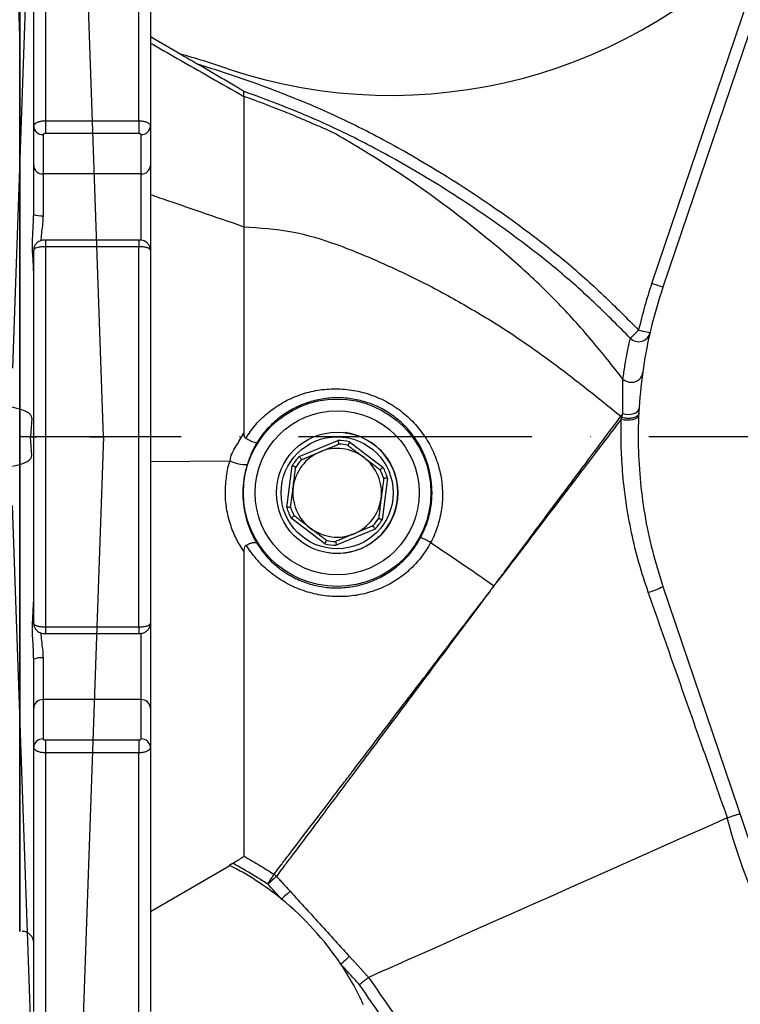
# Model space of a CAD drawing. Extents: x 0 to 10040, y 0 to 6534.
# Drawn here: x 3171 to 3326, y 1185 to 1396 of the extents above; entities that cross this region are included whole.
import ezdxf

# ---------------------------------------------------------------- set-up
doc = ezdxf.new("R2010")
doc.units = 0
doc.header["$LTSCALE"] = 5
doc.linetypes.add('GEN7', pattern=[15, 10, -2.5, 0, -2.5])
doc.layers.get('0').update_dxf_attribs({"linetype": 'CONTINUOUS'})
doc.layers.get('DEFPOINTS').update_dxf_attribs({"linetype": 'CONTINUOUS'})
for name, color, linetype in [('01', 7, 'CONTINUOUS'), ('4', 3, 'CONTINUOUS'), ('5', 3, 'CONTINUOUS'), ('7', 4, 'GEN7'), ('CONTORNI', 7, 'CONTINUOUS')]:
    doc.layers.add(name, color=color, linetype=linetype)
doc.styles.add('ISO', font='GENISO.SHX')
doc.styles.get("Standard").update_dxf_attribs({"font": 'GENISO'})
doc.dimstyles.new('CHANGE', dxfattribs={"dimtxt": 40, "dimasz": 40, "dimexe": 40, "dimexo": 1, "dimgap": 1.5, "dimtad": 0, "dimtih": 1, "dimtoh": 1, "dimdec": 1, "dimlfac": 0.0394, "dimtxsty": 'STANDARD', "dimcen": 2, "dimclrd": 256, "dimclre": 256, "dimclrt": 2, "dimazin": 3, "dimtp": 0.1, "dimtm": 0.1, "dimtfac": 0.71, "dimtdec": 3, "dimtix": 1, "dimtmove": 0, "dimatfit": 3, "dimtolj": 1})
doc.dimstyles.new('GEN-ISO', dxfattribs={"dimtxt": 50, "dimasz": 50, "dimexe": 40, "dimexo": 1, "dimgap": 30, "dimtad": 0, "dimtih": 1, "dimtoh": 1, "dimdec": 1, "dimtxsty": 'ISO', "dimcen": 2, "dimclrd": 256, "dimclre": 256, "dimclrt": 2, "dimazin": 3, "dimtp": 0.1, "dimtm": 0.1, "dimtfac": 0.05, "dimtdec": 1, "dimtix": 1, "dimtmove": 0, "dimatfit": 3, "dimtolj": 1})

# ---------------------------------------------------------------- blocks, each defined once
blk = doc.blocks.new('*D55')
at = {"layer": '5'}
for p, q in [((3024.41, 1251.27), (3024.41, 1009.94)), ((3129.41, 1201.27), (3129.41, 1009.94)), ((3024.41, 1029.94), (2944.41, 1029.94)), ((3024.41, 1029.94), (3129.41, 1029.94)), ((3129.41, 1029.94), (3209.41, 1029.94))]:
    blk.add_line(p, q, dxfattribs=at)
for points in [[(2984.41, 1023.27), (2984.41, 1036.61), (3024.41, 1029.94)], [(3169.41, 1036.61), (3169.41, 1023.27), (3129.41, 1029.94)]]:
    blk.add_solid(points, dxfattribs=at)
at = {"layer": 'DEFPOINTS', "color": 0}
for p in [(3024.41, 1256.27), (3129.41, 1206.27), (3129.41, 1029.94)]:
    blk.add_point(p, dxfattribs=at)
at = {"layer": '5', "color": 2, "insert": (3077.63, 1070.96), "char_height": 40, "attachment_point": 5}
blk.add_mtext('\\A1;105', dxfattribs=at)
blk = doc.blocks.new('A$C0D16547A')
at = {"color": 234, "linetype": 'CONTINUOUS'}
for p, q in [((572.97, 316.77), (568.01, 174.72)), ((587.5, 160), (582.18, 312.28)), ((572.14, 164), (571.86, 160)), ((572.14, 156), (571.86, 160)), ((571.86, 160), (573.21, 160)), ((584.5, 160), (573.21, 160)), ((587.5, 160), (582.18, 7.72)), ((584.5, 160), (587.5, 160)), ((572.97, 3.23), (568.01, 145.28))]:
    blk.add_line(p, q, dxfattribs=at)
for centre, major_axis, start_param, end_param in [((560.07, 164), (12.08, 0.11), 6.246218, 7.134606), ((560.07, 156), (12.08, -0.11), 5.431764, 6.320153)]:
    blk.add_ellipse(centre, major_axis=major_axis, ratio=0.248134, start_param=start_param, end_param=end_param, dxfattribs=at)
blk = doc.blocks.new('A$C68DC182E')
at = {"color": 6, "linetype": 'CONTINUOUS'}
for q in [(192.33, 250.15), (193, 178.56)]:
    blk.add_line((193, 230.91), q, dxfattribs=at)
blk = doc.blocks.new('*D61')
at = {"color": 3}
for p, q in [((3024.41, 1357.27), (3024.41, 1689.93)), ((3171.47, 1552.6), (3171.47, 1689.93)), ((3024.41, 1664.93), (2954.41, 1664.93)), ((3024.41, 1664.93), (3171.47, 1664.93)), ((3171.47, 1664.93), (3241.47, 1664.93))]:
    blk.add_line(p, q, dxfattribs=at)
for points in [[(2989.41, 1659.1), (2989.41, 1670.76), (3024.41, 1664.93)], [(3206.47, 1670.76), (3206.47, 1659.1), (3171.47, 1664.93)]]:
    blk.add_solid(points, dxfattribs=at)
at = {"layer": 'DEFPOINTS', "color": 0}
for p in [(3171.47, 1664.93), (3171.47, 1551.6), (3024.41, 1356.27)]:
    blk.add_point(p, dxfattribs=at)
at = {"color": 2, "insert": (3097.94, 1719.93), "char_height": 50, "attachment_point": 5, "style": 'ISO'}
blk.add_mtext('\\A1;147', dxfattribs=at)

msp = doc.modelspace()

# ---------------------------------------------------------------- linework, layer by layer
at = {"color": 7, "linetype": 'CONTINUOUS'}
for p, q in [((3176.973, 1431.635), (3176.973, 1374.008)), ((3196.973, 1374.008), (3196.973, 1431.635)), ((3174.473, 1372.845), (3174.473, 1429.422)), ((3199.473, 1429.422), (3199.473, 1372.845)), ((3337.125, 1420.694), (3309.25, 1338.32)), ((3306.882, 1339.121), (3332.899, 1416.005)), ((3171.473, 1200.266), (3171.473, 1412.266)), ((3171.473, 1412.266), (3171.473, 1200.266)), ((3199.473, 1392.036), (3205.996, 1388.27)), ((3171.473, 1306.266), (3171.473, 1386.972)), ((3171.473, 1306.266), (3171.473, 1386.972)), ((3176.973, 1374.008), (3176.973, 1371.245)), ((3176.973, 1374.008), (3196.973, 1374.008)), ((3196.973, 1374.008), (3196.973, 1371.245)), ((3174.473, 1364.415), (3174.473, 1372.845)), ((3199.473, 1372.845), (3199.473, 1364.415)), ((3176.473, 1371.033), (3176.473, 1362.604)), ((3196.973, 1371.245), (3176.973, 1371.245)), ((3197.473, 1362.604), (3197.473, 1371.033)), ((3174.473, 1353.916), (3174.473, 1364.415)), ((3199.473, 1364.415), (3199.473, 1346.272)), ((3176.473, 1362.604), (3176.473, 1353.66)), ((3197.473, 1362.604), (3176.473, 1362.604)), ((3197.473, 1348.331), (3197.473, 1362.604)), ((3176.973, 1348.443), (3176.973, 1347.015)), ((3196.973, 1347.015), (3176.973, 1347.015)), ((3176.973, 1347.015), (3176.973, 1265.517)), ((3196.973, 1348.443), (3196.973, 1347.015)), ((3196.973, 1265.517), (3196.973, 1347.015)), ((3174.473, 1266.26), (3174.473, 1346.272)), ((3199.473, 1346.272), (3199.473, 1266.26)), ((3231.351, 1302.036), (3239.655, 1305.505)), ((3242.141, 1305.185), (3249.297, 1299.728)), ((3199.473, 1301.002), (3216.567, 1301.095)), ((3228.684, 1291.117), (3229.832, 1300.043)), ((3250.263, 1297.415), (3249.115, 1288.489)), ((3236.806, 1283.347), (3229.65, 1288.804)), ((3247.595, 1286.496), (3239.291, 1283.028)), ((3309.25, 1274.212), (3337.125, 1191.838)), ((3176.973, 1265.517), (3176.973, 1264.089)), ((3176.973, 1265.517), (3196.973, 1265.517)), ((3196.973, 1265.517), (3196.973, 1264.089)), ((3197.473, 1249.928), (3197.473, 1264.2)), ((3199.473, 1266.26), (3199.473, 1248.117)), ((3174.473, 1248.117), (3174.473, 1258.616)), ((3176.473, 1258.872), (3176.473, 1249.928)), ((3197.473, 1249.928), (3176.473, 1249.928)), ((3176.473, 1249.928), (3176.473, 1241.499)), ((3197.473, 1241.499), (3197.473, 1249.928)), ((3174.473, 1239.688), (3174.473, 1248.117)), ((3199.473, 1248.117), (3199.473, 1239.688)), ((3176.973, 1241.287), (3176.973, 1238.525)), ((3176.973, 1241.287), (3196.973, 1241.287)), ((3196.973, 1241.287), (3196.973, 1238.525)), ((3174.473, 1183.11), (3174.473, 1239.688)), ((3199.473, 1239.688), (3199.473, 1183.11)), ((3176.973, 1238.525), (3176.973, 1180.897)), ((3196.973, 1238.525), (3176.973, 1238.525)), ((3196.973, 1180.897), (3196.973, 1238.525)), ((3199.473, 1204.531), (3216.514, 1214.37))]:
    msp.add_line(p, q, dxfattribs=at)
for p, q in [((3171.473, 1306.266), (3171.473, 1412.266)), ((3171.473, 1200.266), (3171.473, 1412.266)), ((3171.473, 1412.266), (3171.473, 1200.266)), ((3171.473, 1200.266), (3171.473, 1412.266)), ((3171.473, 1200.266), (3171.473, 1412.266)), ((3171.473, 1306.266), (3171.473, 1412.266)), ((3171.473, 1200.266), (3171.473, 1412.266)), ((3171.473, 1412.266), (3171.473, 1200.266)), ((3171.473, 1200.266), (3171.473, 1412.266)), ((3171.473, 1200.266), (3171.473, 1412.266)), ((3171.473, 1200.266), (3171.473, 1412.266)), ((3171.473, 1306.266), (3171.473, 1406.266)), ((3171.473, 1306.266), (3171.473, 1406.266)), ((3171.473, 1306.266), (3171.473, 1200.266)), ((3171.473, 1306.266), (3171.473, 1206.266)), ((3171.473, 1306.266), (3171.473, 1200.266)), ((3171.473, 1306.266), (3171.473, 1206.266))]:
    msp.add_line(p, q)
for points in [[(3309.25, 1338.32), (3309.204, 1338.335), (3309.07, 1338.381), (3308.851, 1338.455), (3308.556, 1338.555), (3308.197, 1338.676), (3307.788, 1338.815), (3307.344, 1338.965), (3306.882, 1339.121)], [(3302.264, 1327.406), (3302.308, 1327.449), (3302.418, 1327.555), (3302.587, 1327.719), (3302.811, 1327.935), (3303.08, 1328.196), (3303.386, 1328.492), (3303.716, 1328.812), (3304.059, 1329.143)], [(3304.059, 1329.143), (3304.534, 1329.035), (3304.992, 1328.93), (3305.413, 1328.833), (3305.782, 1328.749), (3306.085, 1328.68), (3306.31, 1328.628), (3306.449, 1328.596), (3306.496, 1328.585)], [(3300.346, 1310.057), (3300.942, 1309.935), (3301.581, 1309.877), (3302.22, 1309.887), (3302.815, 1309.965), (3303.329, 1310.105), (3303.726, 1310.298), (3303.981, 1310.531), (3304.076, 1310.788)], [(3300.671, 1311.233), (3301.252, 1311.114), (3301.857, 1311.074), (3302.45, 1311.116), (3302.997, 1311.237), (3303.466, 1311.43), (3303.828, 1311.685), (3304.063, 1311.985), (3304.156, 1312.313)], [(3237.815, 1281.372), (3239.104, 1281.271), (3241.248, 1281.388)], [(3323.058, 1224.604), (3318.294, 1222.483), (3313.511, 1220.354), (3308.733, 1218.226), (3303.983, 1216.111), (3299.283, 1214.019), (3294.658, 1211.96), (3290.129, 1209.943), (3285.718, 1207.98), (3281.448, 1206.078), (3277.338, 1204.249), (3273.41, 1202.499), (3269.681, 1200.839), (3266.171, 1199.276), (3262.896, 1197.818), (3259.872, 1196.472), (3257.114, 1195.244), (3254.636, 1194.141), (3252.45, 1193.167), (3250.565, 1192.329), (3248.992, 1191.628), (3247.739, 1191.07), (3246.81, 1190.657), (3246.211, 1190.39)], [(3224.638, 1210.385), (3224.882, 1210.776), (3225.118, 1211.154), (3225.338, 1211.505), (3225.533, 1211.818), (3225.698, 1212.081), (3225.827, 1212.287), (3225.914, 1212.427), (3225.958, 1212.497)], [(3226.479, 1212.062), (3226.419, 1212.007), (3226.297, 1211.896), (3226.118, 1211.733), (3225.888, 1211.524), (3225.615, 1211.275), (3225.309, 1210.996), (3224.979, 1210.696), (3224.638, 1210.385)], [(3229.397, 1208.859), (3229.336, 1208.803), (3229.214, 1208.692), (3229.035, 1208.529), (3228.805, 1208.32), (3228.533, 1208.071), (3228.226, 1207.792), (3227.897, 1207.492), (3227.556, 1207.182)], [(3242.109, 1194.897), (3242.048, 1194.842), (3241.926, 1194.73), (3241.747, 1194.567), (3241.517, 1194.358), (3241.244, 1194.11), (3240.938, 1193.831), (3240.608, 1193.531), (3240.267, 1193.22)]]:
    msp.add_lwpolyline(points, dxfattribs=at)
for radius in [20.084, 17.586, 13, 12]:
    msp.add_circle((3239.473, 1294.266), radius, dxfattribs=at)
for centre, radius, start, end in [((3251.013, 1489.454), 110, 251.45363, 318.1086), ((3145.413, 1174.696), 222, 71.45363, 74.23219), ((3176.384, 1372.944), 1.913, 182.97141, 272.69147), ((3197.563, 1372.944), 1.913, 267.30853, 357.02859), ((3176.384, 1364.515), 1.913, 182.9712, 272.69192), ((3197.563, 1364.515), 1.913, 267.30808, 357.0288), ((3175.982, 1357.758), 4.127, 248.56433, 276.84446), ((3403.973, 1306.266), 102.5, 161.30454, 167.10332), ((3304.059, 1329.145), 2.5, 224.08762, 347.06237), ((3239.473, 1294.266), 13, 277.84399, 82.67097), ((3239.473, 1294.266), 11.24, 76.26991, 89.07202), ((3239.473, 1294.266), 10.44, 77.17091, 88.17103), ((3239.473, 1294.266), 9.5, 112.67097, 172.67097), ((3239.473, 1294.266), 9.5, 52.67097, 112.67097), ((3219.797, 1307.382), 7.068, 242.8063, 273.27137), ((3239.473, 1294.266), 11.24, 136.26991, 149.07202), ((3239.473, 1294.266), 10.44, 137.17091, 148.17103), ((3239.473, 1294.266), 9.5, 352.67097, 52.67097), ((3239.473, 1294.266), 10.44, 17.17091, 28.17103), ((3239.473, 1294.266), 11.24, 16.26991, 29.07202), ((3239.473, 1294.266), 9.5, 172.67097, 232.67097), ((3239.473, 1294.266), 9.5, 292.67097, 352.67097), ((3239.473, 1294.266), 11.24, 196.26991, 209.07202), ((3239.473, 1294.266), 10.44, 197.17091, 208.17103), ((3239.473, 1294.266), 10.44, 317.17091, 328.17103), ((3239.473, 1294.266), 11.24, 316.26991, 329.07202), ((3239.473, 1294.266), 9.5, 232.67097, 292.67097), ((3239.473, 1294.266), 11.24, 256.26991, 269.07202), ((3239.473, 1294.266), 10.44, 257.17091, 268.17103), ((3178.988, 1133.765), 170.09, 61.74489, 62.55059), ((3303.634, 1283.566), 10.91, 283.2011, 300.98232), ((3175.982, 1254.774), 4.127, 83.15554, 111.43567), ((3176.384, 1248.018), 1.913, 87.30808, 177.0288), ((3197.563, 1248.018), 1.913, 2.9712, 92.69192), ((3176.384, 1239.589), 1.913, 87.30853, 177.02859), ((3197.563, 1239.589), 1.913, 2.97141, 92.69147), ((3187.853, 1158.266), 63, 50.93561, 63.07599), ((3224.627, 1210.371), 2.508, 42.40257, 57.95504), ((3187.853, 1158.266), 63, 33.69897, 50.93561), ((3171.973, 1197.766), 2.5, 0, 90), ((3187.853, 1158.266), 63, 24.60192, 33.69897)]:
    msp.add_arc(centre, radius, start, end, dxfattribs=at)
for points, knots in [([(3199.473, 1390.658), (3201.385, 1389.566), (3205.674, 1387.116), (3212.34, 1383.308), (3217.096, 1380.592), (3219.473, 1379.234)], [0, 0, 0, 0, 0.28671013, 0.6433556, 1, 1, 1, 1]), ([(3209.389, 1386.234), (3212.771, 1385.169), (3219.541, 1383.035), (3228.285, 1379.708), (3235.748, 1376.659), (3243.95, 1372.858), (3254.577, 1367.256), (3267.361, 1359.444), (3278.869, 1351.456), (3288.575, 1343.832), (3296.541, 1336.72), (3301.553, 1331.669), (3304.059, 1329.143)], [0, 0, 0, 0, 0.0951771, 0.190528, 0.2510571, 0.3115655, 0.4331584, 0.5733322, 0.7135458, 0.8089771, 0.9045122, 1, 1, 1, 1]), ([(3219.472, 1380.303), (3219.466, 1380.309), (3219.453, 1380.324), (3219.323, 1380.411), (3218.867, 1380.696), (3217.451, 1381.542), (3215.164, 1382.886), (3212.274, 1384.565), (3210.346, 1385.681), (3209.389, 1386.234)], [0, 0, 0, 0, 0.01372519, 0.03188418, 0.06562084, 0.18086721, 0.45459997, 0.72936934, 1, 1, 1, 1]), ([(3219.473, 1379.234), (3219.473, 1379.338), (3219.473, 1379.547), (3219.473, 1379.808), (3219.472, 1380.022), (3219.471, 1380.188), (3219.471, 1380.266), (3219.472, 1380.303)], [0, 0, 0, 0, 0.2119744, 0.4239417, 0.6359059, 0.8279271, 1, 1, 1, 1]), ([(3302.264, 1327.406), (3299.841, 1329.85), (3294.994, 1334.739), (3287.301, 1341.634), (3277.759, 1349.178), (3266.275, 1357.183), (3253.465, 1365.013), (3242.875, 1370.601), (3234.771, 1374.355), (3227.64, 1377.29), (3222.507, 1379.183), (3219.473, 1380.302)], [0, 0, 0, 0, 0.1041655, 0.2083793, 0.3124832, 0.4721787, 0.6318327, 0.7666624, 0.8343842, 0.9021288, 1, 1, 1, 1]), ([(3219.473, 1379.234), (3219.473, 1378.814), (3219.473, 1377.977), (3219.473, 1375.877), (3219.473, 1373.202), (3219.473, 1369.907), (3219.473, 1366.044), (3219.473, 1361.633), (3219.473, 1356.759), (3219.473, 1353.127), (3219.473, 1351.304)], [0, 0, 0, 0, 0.1258427, 0.251279, 0.3757118, 0.5002676, 0.6257902, 0.7504817, 0.8748173, 1, 1, 1, 1]), ([(3300.686, 1318.654), (3298.486, 1321.444), (3293.991, 1327.143), (3286.418, 1335.511), (3277.865, 1343.69), (3268.568, 1351.277), (3258.819, 1358.771), (3250.937, 1364.029), (3245.417, 1367.452), (3243.074, 1368.869), (3240.74, 1370.246), (3238.174, 1371.755), (3234.815, 1373.114), (3231.376, 1374.637), (3226.254, 1376.723), (3222.27, 1378.198), (3219.473, 1379.234)], [0, 0, 0, 0, 0.10462377, 0.21374682, 0.32736861, 0.44391554, 0.5595036, 0.70081149, 0.72842935, 0.75600333, 0.78356777, 0.81077862, 0.84610098, 0.88141758, 0.91673951, 1, 1, 1, 1]), ([(3174.473, 1372.845), (3174.501, 1372.976), (3174.557, 1373.237), (3174.989, 1373.586), (3175.625, 1373.849), (3176.327, 1373.988), (3176.79, 1374.002), (3176.973, 1374.008)], [0, 0, 0, 0, 0.2149786, 0.4300346, 0.6450426, 0.8598077, 1, 1, 1, 1]), ([(3196.973, 1374.008), (3197.254, 1373.995), (3197.815, 1373.969), (3198.564, 1373.769), (3199.129, 1373.475), (3199.43, 1373.148), (3199.461, 1372.931), (3199.473, 1372.845)], [0, 0, 0, 0, 0.2144086, 0.428745, 0.6431253, 0.8577441, 1, 1, 1, 1]), ([(3176.973, 1371.245), (3176.937, 1371.244), (3176.844, 1371.242), (3176.704, 1371.216), (3176.576, 1371.168), (3176.49, 1371.105), (3176.479, 1371.057), (3176.473, 1371.033)], [0, 0, 0, 0, 0.1401011, 0.354724, 0.5697262, 0.7848587, 1, 1, 1, 1]), ([(3197.473, 1371.033), (3197.471, 1371.049), (3197.465, 1371.088), (3197.405, 1371.148), (3197.292, 1371.202), (3197.142, 1371.238), (3197.03, 1371.243), (3196.973, 1371.245)], [0, 0, 0, 0, 0.1423771, 0.3571036, 0.5715021, 0.7857365, 1, 1, 1, 1]), ([(3199.473, 1358.192), (3200.775, 1357.744), (3204.379, 1356.503), (3211.046, 1354.207), (3216.41, 1352.359), (3219.473, 1351.304)], [0, 0, 0, 0, 0.1952824, 0.5405646, 1, 1, 1, 1]), ([(3174.462, 1341.825), (3174.453, 1342.132), (3174.413, 1343.507), (3174.14, 1346.298), (3174.291, 1349.917), (3174.405, 1352.409), (3174.454, 1353.491)], [0, 0, 0, 0, 0.09057932, 0.40673823, 0.74256347, 1, 1, 1, 1]), ([(3176.473, 1353.66), (3176.448, 1353.099), (3176.398, 1351.974), (3176.165, 1350.262), (3176.023, 1349.015), (3176.029, 1348.374), (3176.029, 1348.291)], [0, 0, 0, 0, 0.308169, 0.6168942, 0.9502069, 1, 1, 1, 1]), ([(3219.473, 1351.304), (3219.473, 1348.861), (3219.473, 1343.988), (3219.473, 1336.012), (3219.473, 1327.195), (3219.473, 1317.503), (3219.473, 1310.532), (3219.473, 1307.046)], [0, 0, 0, 0, 0.1871317, 0.3732457, 0.5605604, 0.7802349, 1, 1, 1, 1]), ([(3219.473, 1351.304), (3222.922, 1351.07), (3229.699, 1350.608), (3239.517, 1347.609), (3248.832, 1343.697), (3258.127, 1339.342), (3267.304, 1334.286), (3276.311, 1328.818), (3284.799, 1322.847), (3292.724, 1316.772), (3297.788, 1312.666), (3300.261, 1310.66)], [0, 0, 0, 0, 0.1133536, 0.2227662, 0.3322708, 0.4435122, 0.5575597, 0.6741631, 0.7872121, 0.8960731, 1, 1, 1, 1]), ([(3176.973, 1347.015), (3176.693, 1347.007), (3176.131, 1346.99), (3175.383, 1346.862), (3174.818, 1346.674), (3174.517, 1346.466), (3174.486, 1346.327), (3174.473, 1346.272)], [0, 0, 0, 0, 0.2144085, 0.428746, 0.6431261, 0.8577447, 1, 1, 1, 1]), ([(3176.973, 1348.435), (3176.898, 1348.437), (3176.541, 1348.442), (3175.956, 1348.317), (3175.283, 1347.968), (3174.788, 1347.435), (3174.5, 1346.838), (3174.503, 1346.433), (3174.505, 1346.272)], [0, 0, 0, 0, 0.0608995, 0.2877904, 0.4827033, 0.6749027, 0.8708488, 1, 1, 1, 1]), ([(3199.44, 1346.293), (3199.442, 1346.442), (3199.448, 1346.816), (3199.201, 1347.351), (3198.82, 1347.816), (3198.358, 1348.142), (3197.826, 1348.349), (3197.352, 1348.446), (3197.054, 1348.432), (3196.973, 1348.429)], [0, 0, 0, 0, 0.12019384, 0.3019643, 0.46266247, 0.60817688, 0.75893253, 0.93461968, 1, 1, 1, 1]), ([(3199.473, 1346.272), (3199.446, 1346.356), (3199.39, 1346.523), (3198.958, 1346.746), (3198.322, 1346.914), (3197.62, 1347.002), (3197.156, 1347.011), (3196.973, 1347.015)], [0, 0, 0, 0, 0.2149796, 0.430034, 0.6450438, 0.8598076, 1, 1, 1, 1]), ([(3309.25, 1338.32), (3308.425, 1335.674), (3306.775, 1330.381), (3305.129, 1322.138), (3304.128, 1313.717), (3303.866, 1305.415), (3304.267, 1297.379), (3305.275, 1289.592), (3306.867, 1281.83), (3308.456, 1276.751), (3309.25, 1274.212)], [0, 0, 0, 0, 0.1273886, 0.2547772, 0.3858667, 0.5169562, 0.6362088, 0.7554614, 0.8777307, 1, 1, 1, 1]), ([(3300.705, 1318.633), (3300.847, 1319.636), (3301.132, 1321.646), (3301.605, 1324.279), (3302.057, 1326.487), (3302.195, 1327.099), (3302.264, 1327.406)], [0, 0, 0, 0, 0.2004269, 0.401649, 0.6997039, 1, 1, 1, 1]), ([(3300.705, 1318.633), (3300.926, 1318.464), (3301.368, 1318.125), (3302.205, 1317.914), (3303.054, 1317.96), (3303.838, 1318.275), (3304.463, 1318.818), (3304.789, 1319.403), (3304.892, 1319.802), (3304.913, 1319.946), (3304.917, 1319.969)], [0, 0, 0, 0, 0.1526838, 0.3053677, 0.4580458, 0.6107259, 0.7634111, 0.9161034, 0.9864893, 1, 1, 1, 1]), ([(3300.671, 1311.233), (3300.661, 1312.049), (3300.64, 1313.703), (3300.662, 1315.759), (3300.69, 1317.452), (3300.686, 1318.322), (3300.686, 1318.654), (3300.686, 1318.654)], [0, 0, 0, 0, 0.2511355, 0.5091323, 0.7514108, 0.9999947, 1, 1, 1, 1]), ([(3300.686, 1318.654), (3300.689, 1318.65), (3300.695, 1318.643), (3300.702, 1318.636), (3300.705, 1318.633)], [0, 0, 0, 0, 0.5664308, 1, 1, 1, 1]), ([(3219.901, 1305.949), (3220.517, 1306.856), (3221.748, 1308.67), (3224.164, 1311.098), (3227.009, 1313.213), (3230.32, 1314.919), (3233.913, 1316.065), (3237.722, 1316.621), (3241.605, 1316.52), (3245.433, 1315.777), (3249.065, 1314.395), (3252.391, 1312.461), (3255.324, 1310.007), (3257.81, 1307.126), (3259.777, 1303.871), (3261.194, 1300.323), (3261.983, 1296.572), (3262.134, 1292.741), (3261.604, 1288.961), (3260.655, 1285.901), (3259.801, 1284.179), (3259.508, 1283.589)], [0, 0, 0, 0, 0.0472606, 0.0945283, 0.147722, 0.2009251, 0.2561385, 0.3113511, 0.3675586, 0.4237601, 0.4790098, 0.5342589, 0.58864, 0.6430277, 0.6976819, 0.7523359, 0.8076057, 0.8628663, 0.9172664, 0.9716552, 1, 1, 1, 1]), ([(3257.393, 1284.706), (3257.876, 1285.729), (3258.841, 1287.774), (3259.631, 1291.082), (3259.893, 1294.452), (3259.598, 1297.837), (3258.733, 1301.141), (3257.322, 1304.287), (3255.382, 1307.156), (3253, 1309.654), (3250.24, 1311.69), (3247.234, 1313.223), (3244.049, 1314.216), (3240.779, 1314.685), (3237.482, 1314.609), (3234.204, 1314.003), (3231.04, 1312.847), (3228.045, 1311.157), (3225.362, 1308.952), (3223.489, 1306.825), (3222.582, 1305.439), (3222.317, 1305.033)], [0, 0, 0, 0, 0.0539001, 0.1078056, 0.1616561, 0.2155119, 0.2703948, 0.3252744, 0.380519, 0.4357574, 0.4897071, 0.5436522, 0.5961859, 0.6487265, 0.7016514, 0.7545849, 0.8094955, 0.864406, 0.920596, 0.9767735, 1, 1, 1, 1]), ([(3273.078, 1274.323), (3273.078, 1274.323), (3273.151, 1274.403), (3273.32, 1274.663), (3274.006, 1275.54), (3275.495, 1277.572), (3277.758, 1280.573), (3280.701, 1284.515), (3283.904, 1288.793), (3287.468, 1293.559), (3291.044, 1298.339), (3294.422, 1302.848), (3297.497, 1306.981), (3299.34, 1309.433), (3300.262, 1310.659)], [0, 0, 0, 0, 0.0000014, 0.0066888, 0.0191151, 0.0690591, 0.1627445, 0.2524673, 0.376208, 0.4999484, 0.6348577, 0.7697667, 0.8848838, 1, 1, 1, 1]), ([(3300.261, 1310.66), (3300.261, 1310.66), (3300.334, 1310.757), (3300.463, 1310.947), (3300.6, 1311.135), (3300.671, 1311.233)], [0, 0, 0, 0, 0.0000653, 0.4795908, 1, 1, 1, 1]), ([(3300.262, 1310.659), (3300.262, 1310.657), (3300.264, 1310.649), (3300.301, 1310.592), (3300.378, 1310.53), (3300.441, 1310.465), (3300.463, 1310.443)], [0, 0, 0, 0, 0.0264758, 0.0830959, 0.684124, 1, 1, 1, 1]), ([(3300.463, 1310.443), (3300.525, 1310.681), (3300.595, 1310.95), (3300.663, 1311.204), (3300.671, 1311.233)], [0, 0, 0, 0, 0.8853868, 1, 1, 1, 1]), ([(3300.464, 1310.443), (3300.727, 1310.386), (3301.252, 1310.273), (3302.114, 1310.257), (3302.908, 1310.362), (3303.559, 1310.585), (3303.934, 1310.861), (3304.077, 1311.098), (3304.093, 1311.221), (3304.098, 1311.265)], [0, 0, 0, 0, 0.1668168, 0.3336364, 0.5004535, 0.6672719, 0.8340912, 0.9412594, 1, 1, 1, 1]), ([(3300.346, 1310.057), (3299.455, 1308.888), (3297.674, 1306.552), (3294.64, 1302.573), (3291.272, 1298.155), (3287.655, 1293.411), (3284.048, 1288.681), (3280.808, 1284.433), (3277.825, 1280.522), (3275.546, 1277.534), (3274.019, 1275.531), (3273.343, 1274.645), (3273.156, 1274.4), (3273.09, 1274.314)], [0, 0, 0, 0, 0.1111026, 0.22220507, 0.35850167, 0.49479815, 0.61983172, 0.74486511, 0.83553305, 0.93020896, 0.98068227, 0.99324029, 1, 1, 1, 1]), ([(3306.125, 1272.944), (3305.431, 1275.053), (3304.042, 1279.27), (3302.469, 1285.766), (3301.29, 1292.347), (3300.59, 1298.649), (3300.268, 1304.585), (3300.32, 1308.229), (3300.346, 1310.057)], [0, 0, 0, 0, 0.1718145, 0.3436132, 0.5198468, 0.6960537, 0.8475055, 1, 1, 1, 1]), ([(3300.346, 1310.057), (3300.384, 1310.187), (3300.422, 1310.317), (3300.464, 1310.443), (3300.464, 1310.443)], [0, 0, 0, 0, 0.9992935, 1, 1, 1, 1]), ([(3300.464, 1310.443), (3300.464, 1310.443), (3300.464, 1310.443), (3300.464, 1310.443), (3300.463, 1310.443)], [0, 0, 0, 0, 0.5472695, 1, 1, 1, 1]), ([(3216.567, 1301.095), (3216.567, 1301.095), (3216.567, 1302.227), (3217.878, 1304.242), (3218.936, 1306.102), (3219.473, 1307.046)], [0, 0, 0, 0, 0.00000817, 0.49215234, 1, 1, 1, 1]), ([(3219.474, 1307.046), (3219.48, 1306.903), (3219.491, 1306.617), (3219.606, 1306.256), (3219.77, 1306.04), (3219.87, 1305.971), (3219.901, 1305.949)], [0, 0, 0, 0, 0.3499937, 0.7028162, 0.9074591, 1, 1, 1, 1]), ([(3222.317, 1305.033), (3222.316, 1305.033), (3222.292, 1305.006), (3222.187, 1304.963), (3221.862, 1305.002), (3221.304, 1305.199), (3220.622, 1305.521), (3220.141, 1305.807), (3219.901, 1305.949)], [0, 0, 0, 0, 0.0048604, 0.1371538, 0.3548168, 0.5704076, 0.785191, 1, 1, 1, 1]), ([(3222.317, 1305.033), (3221.903, 1304.307), (3221.065, 1302.836), (3220.491, 1301.169), (3220.2, 1300.326)], [0, 0, 0, 0, 0.49432448, 1, 1, 1, 1]), ([(3239.655, 1305.505), (3239.656, 1305.502), (3239.668, 1305.437), (3239.698, 1305.283), (3239.74, 1305.059), (3239.777, 1304.861), (3239.802, 1304.727), (3239.805, 1304.709), (3239.807, 1304.701)], [0, 0, 0, 0, 0.0070634, 0.1564202, 0.371769, 0.5825886, 0.7912586, 1, 1, 1, 1]), ([(3242.141, 1305.185), (3242.14, 1305.182), (3242.112, 1305.123), (3242.044, 1304.981), (3241.946, 1304.775), (3241.861, 1304.593), (3241.803, 1304.469), (3241.795, 1304.453), (3241.792, 1304.445)], [0, 0, 0, 0, 0.00706311, 0.15642414, 0.37176674, 0.58258565, 0.79125934, 1, 1, 1, 1]), ([(3219.473, 1281.722), (3218.909, 1282.619), (3217.782, 1284.411), (3216.527, 1287.517), (3215.725, 1290.885), (3215.414, 1294.396), (3215.802, 1297.8), (3216.057, 1300.125), (3216.567, 1301.095), (3216.567, 1301.095)], [0, 0, 0, 0, 0.1692269, 0.3382852, 0.5090012, 0.6795411, 0.8397416, 0.9999969, 1, 1, 1, 1]), ([(3220.2, 1300.326), (3219.976, 1299.486), (3219.526, 1297.807), (3219.249, 1295.172), (3219.293, 1292.55), (3219.653, 1289.992), (3220.312, 1287.571), (3221.176, 1285.383), (3221.896, 1284.097), (3222.236, 1283.491)], [0, 0, 0, 0, 0.1445412, 0.289038, 0.4335101, 0.5780571, 0.7238084, 0.8696652, 1, 1, 1, 1]), ([(3230.603, 1299.772), (3230.595, 1299.775), (3230.579, 1299.781), (3230.45, 1299.826), (3230.26, 1299.893), (3230.045, 1299.969), (3229.897, 1300.02), (3229.834, 1300.042), (3229.832, 1300.043)], [0, 0, 0, 0, 0.2087428, 0.4174133, 0.6282379, 0.8435868, 0.9929434, 1, 1, 1, 1]), ([(3231.351, 1302.036), (3231.353, 1302.033), (3231.39, 1301.979), (3231.479, 1301.85), (3231.609, 1301.662), (3231.724, 1301.497), (3231.802, 1301.385), (3231.812, 1301.371), (3231.817, 1301.363)], [0, 0, 0, 0, 0.0070685, 0.1564212, 0.3717734, 0.5825891, 0.7912584, 1, 1, 1, 1]), ([(3230.051, 1295.478), (3230.19, 1296.562), (3230.375, 1297.995), (3230.559, 1299.424), (3230.603, 1299.772)], [0, 0, 0, 0, 0.7566579, 1, 1, 1, 1]), ([(3249.297, 1299.728), (3249.295, 1299.726), (3249.245, 1299.683), (3249.126, 1299.58), (3248.953, 1299.431), (3248.8, 1299.3), (3248.697, 1299.212), (3248.683, 1299.201), (3248.677, 1299.195)], [0, 0, 0, 0, 0.0070684, 0.1564233, 0.3717666, 0.5825885, 0.7912598, 1, 1, 1, 1]), ([(3249.448, 1297.348), (3249.403, 1297), (3249.219, 1295.571), (3249.035, 1294.138), (3248.896, 1293.054)], [0, 0, 0, 0, 0.24334197, 1, 1, 1, 1]), ([(3250.263, 1297.415), (3250.26, 1297.415), (3250.195, 1297.41), (3250.038, 1297.397), (3249.811, 1297.379), (3249.61, 1297.362), (3249.474, 1297.351), (3249.457, 1297.349), (3249.448, 1297.348)], [0, 0, 0, 0, 0.0070874, 0.1564241, 0.3717669, 0.5825952, 0.7912596, 1, 1, 1, 1]), ([(3229.499, 1291.184), (3229.49, 1291.183), (3229.473, 1291.182), (3229.337, 1291.17), (3229.136, 1291.153), (3228.909, 1291.135), (3228.752, 1291.122), (3228.687, 1291.117), (3228.684, 1291.117)], [0, 0, 0, 0, 0.2087386, 0.4174165, 0.6282295, 0.8435745, 0.992936, 1, 1, 1, 1]), ([(3230.27, 1289.337), (3230.263, 1289.332), (3230.25, 1289.32), (3230.146, 1289.232), (3229.993, 1289.101), (3229.82, 1288.952), (3229.702, 1288.85), (3229.652, 1288.806), (3229.65, 1288.804)], [0, 0, 0, 0, 0.2087402, 0.4174114, 0.6282337, 0.8435769, 0.9929323, 1, 1, 1, 1]), ([(3249.115, 1288.489), (3249.112, 1288.49), (3249.05, 1288.512), (3248.902, 1288.563), (3248.687, 1288.639), (3248.497, 1288.706), (3248.368, 1288.751), (3248.352, 1288.757), (3248.343, 1288.76)], [0, 0, 0, 0, 0.0070786, 0.1564346, 0.3717823, 0.5825889, 0.7912585, 1, 1, 1, 1]), ([(3247.13, 1287.169), (3247.135, 1287.162), (3247.145, 1287.147), (3247.223, 1287.036), (3247.338, 1286.87), (3247.467, 1286.683), (3247.556, 1286.553), (3247.594, 1286.499), (3247.595, 1286.496)], [0, 0, 0, 0, 0.20874165, 0.41741089, 0.62822681, 0.84357908, 0.99293147, 1, 1, 1, 1]), ([(3219.985, 1283.02), (3220.229, 1283.144), (3220.717, 1283.393), (3221.386, 1283.603), (3221.914, 1283.662), (3222.15, 1283.583), (3222.225, 1283.505), (3222.235, 1283.492), (3222.236, 1283.491)], [0, 0, 0, 0, 0.2377834, 0.4755082, 0.7147322, 0.956787, 0.9948051, 1, 1, 1, 1]), ([(3259.508, 1283.589), (3259.508, 1283.589), (3259.319, 1283.223), (3258.285, 1281.43), (3256.262, 1278.805), (3253.16, 1276.145), (3250.048, 1274.254), (3246.662, 1272.909), (3243.048, 1272.107), (3239.287, 1271.906), (3235.468, 1272.312), (3231.748, 1273.358), (3228.259, 1274.969), (3225.129, 1277.101), (3222.265, 1279.734), (3220.772, 1281.886), (3219.985, 1283.02)], [0, 0, 0, 0, 0.00000136, 0.02579451, 0.12964767, 0.20564185, 0.28165201, 0.35811409, 0.4345834, 0.51421379, 0.5938422, 0.67446784, 0.75510935, 0.83375192, 0.91240581, 1, 1, 1, 1]), ([(3222.236, 1283.491), (3222.867, 1282.568), (3224.13, 1280.723), (3226.579, 1278.378), (3229.385, 1276.443), (3232.442, 1275.023), (3235.631, 1274.154), (3238.842, 1273.801), (3242.056, 1273.972), (3245.248, 1274.646), (3248.338, 1275.854), (3251.275, 1277.59), (3253.901, 1279.832), (3255.967, 1282.249), (3256.972, 1283.981), (3257.393, 1284.706)], [0, 0, 0, 0, 0.0797305, 0.1594381, 0.2394071, 0.3193474, 0.3945607, 0.4697933, 0.5449408, 0.6201082, 0.6992928, 0.7784738, 0.8599013, 0.9413156, 1, 1, 1, 1]), ([(3237.155, 1284.087), (3237.152, 1284.079), (3237.144, 1284.063), (3237.086, 1283.94), (3237, 1283.757), (3236.903, 1283.551), (3236.835, 1283.409), (3236.807, 1283.35), (3236.806, 1283.347)], [0, 0, 0, 0, 0.2087397, 0.4174072, 0.6282251, 0.843576, 0.9929273, 1, 1, 1, 1]), ([(3239.14, 1283.831), (3239.142, 1283.823), (3239.145, 1283.806), (3239.17, 1283.672), (3239.207, 1283.474), (3239.249, 1283.249), (3239.278, 1283.095), (3239.291, 1283.031), (3239.291, 1283.028)], [0, 0, 0, 0, 0.2087414, 0.4174109, 0.6282305, 0.8435786, 0.9929363, 1, 1, 1, 1]), ([(3259.508, 1283.589), (3262.016, 1281.925), (3266.58, 1278.896), (3271.06, 1275.743), (3273.078, 1274.323)], [0, 0, 0, 0, 0.5494512, 1, 1, 1, 1]), ([(3219.985, 1283.02), (3219.915, 1282.97), (3219.753, 1282.856), (3219.564, 1282.51), (3219.483, 1282.115), (3219.476, 1281.824), (3219.473, 1281.722)], [0, 0, 0, 0, 0.1738963, 0.3985028, 0.7882567, 1, 1, 1, 1]), ([(3219.473, 1281.722), (3219.473, 1279.674), (3219.473, 1275.587), (3219.473, 1268.262), (3219.473, 1259.877), (3219.473, 1250.807), (3219.473, 1243.185), (3219.473, 1236.837), (3219.473, 1231.75), (3219.473, 1227.217), (3219.473, 1223.326), (3219.473, 1220.185), (3219.473, 1217.661), (3219.473, 1216.852), (3219.473, 1216.416)], [0, 0, 0, 0, 0.0618741, 0.123453, 0.2276114, 0.3323819, 0.4363723, 0.5146343, 0.5935068, 0.6718953, 0.7502295, 0.8292189, 0.9080115, 1, 1, 1, 1]), ([(3225.958, 1212.497), (3226.051, 1212.619), (3226.327, 1212.982), (3227.235, 1214.173), (3228.866, 1216.313), (3231.056, 1219.187), (3233.788, 1222.772), (3237.01, 1226.999), (3240.059, 1230.999), (3243.358, 1235.326), (3246.904, 1239.977), (3251.505, 1246.011), (3256.116, 1252.057), (3260.64, 1257.989), (3265.001, 1263.707), (3268.809, 1268.7), (3271.173, 1271.8), (3272.052, 1272.952), (3272.075, 1272.982)], [0, 0, 0, 0, 0.0387319, 0.1155379, 0.192589, 0.2693951, 0.3461996, 0.423249, 0.5000535, 0.5375696, 0.6143961, 0.6914677, 0.7682941, 0.8327652, 0.8973807, 0.9618518, 0.9990163, 1, 1, 1, 1]), ([(3272.075, 1272.982), (3272.053, 1272.953), (3270.283, 1270.587), (3266.761, 1265.879), (3261.593, 1258.972), (3256.567, 1252.254), (3251.754, 1245.822), (3247.207, 1239.745), (3243.701, 1235.06), (3240.439, 1230.702), (3237.422, 1226.673), (3234.234, 1222.415), (3231.529, 1218.803), (3229.36, 1215.907), (3227.744, 1213.751), (3226.845, 1212.551), (3226.571, 1212.185), (3226.479, 1212.062)], [0, 0, 0, 0, 0.0009368, 0.0777528, 0.1548127, 0.2316284, 0.3084502, 0.3855163, 0.4623376, 0.4998542, 0.576667, 0.6537248, 0.7305372, 0.807362, 0.8844322, 0.9612568, 1, 1, 1, 1]), ([(3272.075, 1272.982), (3272.096, 1273.01), (3272.263, 1273.233), (3272.588, 1273.687), (3272.932, 1274.085), (3273.078, 1274.323), (3273.078, 1274.323)], [0, 0, 0, 0, 0.0628887, 0.5000742, 0.9999661, 1, 1, 1, 1]), ([(3273.09, 1274.314), (3272.921, 1274.092), (3272.605, 1273.677), (3272.266, 1273.233), (3272.097, 1273.011), (3272.075, 1272.982)], [0, 0, 0, 0, 0.4999286, 0.9340727, 1, 1, 1, 1]), ([(3323.064, 1224.607), (3323.064, 1224.607), (3321.165, 1230.145), (3317.312, 1240.949), (3311.685, 1257.077), (3307.979, 1267.654), (3306.125, 1272.944)], [0, 0, 0, 0, 0.0000054, 0.3425341, 0.6711529, 1, 1, 1, 1]), ([(3174.473, 1258.616), (3174.462, 1259.133), (3174.42, 1260.984), (3174.142, 1264.152), (3174.296, 1267.855), (3174.417, 1270.025), (3174.473, 1271.034)], [0, 0, 0, 0, 0.1149265, 0.4115154, 0.7265531, 1, 1, 1, 1]), ([(3174.473, 1266.26), (3174.501, 1266.176), (3174.557, 1266.009), (3174.989, 1265.787), (3175.625, 1265.619), (3176.327, 1265.53), (3176.79, 1265.521), (3176.973, 1265.517)], [0, 0, 0, 0, 0.2149796, 0.430034, 0.6450438, 0.8598076, 1, 1, 1, 1]), ([(3174.507, 1266.238), (3174.504, 1266.089), (3174.499, 1265.715), (3174.746, 1265.182), (3175.127, 1264.716), (3175.589, 1264.391), (3176.121, 1264.183), (3176.595, 1264.086), (3176.893, 1264.1), (3176.974, 1264.104)], [0, 0, 0, 0, 0.1197301, 0.301588, 0.4623635, 0.607948, 0.7587762, 0.9345479, 1, 1, 1, 1]), ([(3176.032, 1264.234), (3176.031, 1264.086), (3176.024, 1262.853), (3176.392, 1261.005), (3176.455, 1259.355), (3176.473, 1258.872)], [0, 0, 0, 0, 0.088526, 0.7330451, 1, 1, 1, 1]), ([(3196.973, 1264.097), (3197.049, 1264.096), (3197.406, 1264.09), (3197.991, 1264.216), (3198.664, 1264.564), (3199.159, 1265.098), (3199.447, 1265.694), (3199.443, 1266.099), (3199.442, 1266.26)], [0, 0, 0, 0, 0.0608995, 0.2877904, 0.4827033, 0.6749027, 0.8708488, 1, 1, 1, 1]), ([(3196.973, 1265.517), (3197.254, 1265.526), (3197.815, 1265.542), (3198.564, 1265.67), (3199.129, 1265.858), (3199.43, 1266.067), (3199.461, 1266.205), (3199.473, 1266.26)], [0, 0, 0, 0, 0.2144085, 0.428746, 0.6431261, 0.8577447, 1, 1, 1, 1]), ([(3176.473, 1241.499), (3176.476, 1241.483), (3176.482, 1241.444), (3176.542, 1241.384), (3176.655, 1241.33), (3176.805, 1241.294), (3176.917, 1241.289), (3176.973, 1241.287)], [0, 0, 0, 0, 0.1423771, 0.3571036, 0.5715021, 0.7857365, 1, 1, 1, 1]), ([(3196.973, 1241.287), (3197.01, 1241.288), (3197.103, 1241.29), (3197.243, 1241.316), (3197.37, 1241.364), (3197.457, 1241.427), (3197.468, 1241.475), (3197.473, 1241.499)], [0, 0, 0, 0, 0.1401011, 0.354724, 0.5697262, 0.7848587, 1, 1, 1, 1]), ([(3176.973, 1238.525), (3176.693, 1238.537), (3176.131, 1238.563), (3175.383, 1238.763), (3174.818, 1239.057), (3174.517, 1239.385), (3174.486, 1239.601), (3174.473, 1239.688)], [0, 0, 0, 0, 0.2144086, 0.428745, 0.6431253, 0.8577441, 1, 1, 1, 1]), ([(3199.473, 1239.688), (3199.446, 1239.557), (3199.39, 1239.295), (3198.958, 1238.946), (3198.322, 1238.683), (3197.62, 1238.544), (3197.156, 1238.53), (3196.973, 1238.525)], [0, 0, 0, 0, 0.2149786, 0.4300346, 0.6450426, 0.8598077, 1, 1, 1, 1]), ([(3339.91, 1176.149), (3339.361, 1177.721), (3338.507, 1180.162), (3335.646, 1188.328), (3330.826, 1202.983), (3325.108, 1216.407), (3323.058, 1224.604), (3323.058, 1224.604)], [0, 0, 0, 0, 0.09742685, 0.15128123, 0.5060513, 0.9999988, 1, 1, 1, 1]), ([(3323.064, 1224.607), (3323.332, 1224.697), (3323.866, 1224.878), (3324.622, 1225.13), (3325.234, 1225.331), (3325.632, 1225.457), (3325.736, 1225.485), (3325.739, 1225.483), (3325.74, 1225.483)], [0, 0, 0, 0, 0.1987276, 0.3974588, 0.5961957, 0.794951, 0.9859775, 1, 1, 1, 1]), ([(3217.136, 1214.875), (3217.506, 1215.092), (3218.143, 1215.465), (3218.898, 1215.942), (3219.381, 1216.279), (3219.443, 1216.371), (3219.473, 1216.416)], [0, 0, 0, 0, 0.3215834, 0.5529838, 0.7856116, 1, 1, 1, 1]), ([(3219.474, 1216.416), (3220.624, 1215.743), (3222.804, 1214.467), (3224.946, 1213.129), (3225.958, 1212.497)], [0, 0, 0, 0, 0.5275619, 1, 1, 1, 1]), ([(3224.638, 1210.385), (3223.635, 1211.012), (3221.163, 1212.557), (3218.637, 1214.011), (3217.136, 1214.875)], [0, 0, 0, 0, 0.4058392, 1, 1, 1, 1]), ([(3227.556, 1207.182), (3227.339, 1207.419), (3226.367, 1208.487), (3225.394, 1209.555), (3224.638, 1210.385)], [0, 0, 0, 0, 0.2225281, 1, 1, 1, 1]), ([(3229.397, 1208.859), (3230.518, 1207.625), (3233.88, 1203.924), (3238.119, 1199.271), (3241.238, 1195.852), (3242.109, 1194.897)], [0, 0, 0, 0, 0.2648226, 0.7945216, 1, 1, 1, 1]), ([(3244.26, 1188.834), (3243.694, 1189.456), (3242.363, 1190.918), (3241.032, 1192.38), (3240.267, 1193.22)], [0, 0, 0, 0, 0.42531778, 1, 1, 1, 1]), ([(3246.211, 1190.39), (3246.17, 1190.357), (3246.088, 1190.291), (3245.7, 1189.982), (3245.167, 1189.557), (3244.661, 1189.154), (3244.354, 1188.909), (3244.267, 1188.84), (3244.26, 1188.834)], [0, 0, 0, 0, 0.2270236, 0.4540448, 0.6813233, 0.9090697, 0.992493, 1, 1, 1, 1]), ([(3246.211, 1190.39), (3249.564, 1185.534), (3256.277, 1175.814), (3266.336, 1161.219), (3276.653, 1146.806), (3287.403, 1132.744), (3298.779, 1119.216), (3311.006, 1106.392), (3324.212, 1094.462), (3338.297, 1083.445), (3353.153, 1073.454), (3368.671, 1064.575), (3384.821, 1056.892), (3401.526, 1050.421), (3418.688, 1045.067), (3436.188, 1040.856), (3453.907, 1037.8), (3468.535, 1036.207), (3482.703, 1035.412), (3496.412, 1035.49), (3513.365, 1036.763), (3530.893, 1038.224), (3542.524, 1042.608), (3548.568, 1042.608), (3548.568, 1042.608)], [0, 0, 0, 0, 0.0488181, 0.0977418, 0.1466501, 0.1954588, 0.2441522, 0.2928166, 0.3419394, 0.3912609, 0.4406397, 0.4899417, 0.539048, 0.5884623, 0.6380377, 0.6876792, 0.7372762, 0.7867087, 0.8093256, 0.8546575, 0.8999909, 0.9499956, 0.9999998, 1, 1, 1, 1]), ([(3549.155, 1040.181), (3544.072, 1039.071), (3533.891, 1036.849), (3518.405, 1034.599), (3502.813, 1033.204), (3487.18, 1032.786), (3470.745, 1033.461), (3453.558, 1035.335), (3435.676, 1038.419), (3418.015, 1042.669), (3400.696, 1048.072), (3383.832, 1054.606), (3367.524, 1062.364), (3351.847, 1071.333), (3336.839, 1081.425), (3322.61, 1092.555), (3309.301, 1104.577), (3297.005, 1117.468), (3285.591, 1131.031), (3274.804, 1145.13), (3264.45, 1159.582), (3254.357, 1174.216), (3247.623, 1183.965), (3244.26, 1188.834)], [0, 0, 0, 0, 0.0426994, 0.0855221, 0.1283638, 0.1711431, 0.213806, 0.2633043, 0.3129673, 0.362675, 0.4123166, 0.4617968, 0.5110179, 0.560435, 0.6099291, 0.6593656, 0.708603, 0.7570322, 0.8054903, 0.8540624, 0.902733, 0.9514189, 1, 1, 1, 1])]:
    msp.add_open_spline(points, degree=3, knots=knots, dxfattribs=at)
for points, degree in [([(3209.389, 1386.234), (3205.74, 1388.342)], 1), ([(3174.454, 1353.491), (3174.473, 1353.916)], 1), ([(3196.973, 1348.443), (3176.973, 1348.443)], 1), ([(3300.262, 1310.659), (3300.262, 1310.659), (3300.262, 1310.66), (3300.262, 1310.66), (3300.261, 1310.66)], 3), ([(3235.812, 1303.032), (3239.807, 1304.701)], 1), ([(3241.792, 1304.445), (3245.234, 1301.82)], 1), ([(3231.817, 1301.363), (3235.812, 1303.032)], 1), ([(3245.234, 1301.82), (3248.677, 1299.195)], 1), ([(3229.499, 1291.184), (3230.051, 1295.478)], 1), ([(3248.896, 1293.054), (3248.343, 1288.76)], 1), ([(3233.713, 1286.712), (3230.27, 1289.337)], 1), ([(3237.155, 1284.087), (3233.713, 1286.712)], 1), ([(3243.135, 1285.5), (3239.14, 1283.831)], 1), ([(3247.13, 1287.169), (3243.135, 1285.5)], 1), ([(3273.078, 1274.323), (3273.09, 1274.314)], 1), ([(3176.973, 1264.089), (3196.973, 1264.089)], 1), ([(3323.058, 1224.604), (3323.064, 1224.607)], 1), ([(3216.38, 1214.437), (3217.136, 1214.875)], 1), ([(3226.479, 1212.062), (3229.397, 1208.859)], 1), ([(3242.109, 1194.897), (3246.211, 1190.39)], 1), ([(3246.211, 1190.39), (3246.211, 1190.39)], 1)]:
    msp.add_open_spline(points, degree=degree, dxfattribs=at)
at = {"layer": '01'}
for p, q in [((3171.473, 1412.266), (3171.473, 1233.266)), ((3171.473, 1200.266), (3171.473, 1379.266))]:
    msp.add_line(p, q, dxfattribs=at)
at = {"layer": '7'}
msp.add_line((3506.473, 1306.266), (3171.473, 1306.266), dxfattribs=at)
at = {"layer": 'CONTORNI'}
for q in [(3171.473, 1412.266), (3171.473, 1200.266)]:
    msp.add_line((3171.473, 1306.266), q, dxfattribs=at)
at = {"layer": 'DEFPOINTS', "color": 0, "linetype": 'BYBLOCK'}
for p in [(3290.372, 1206.875), (3293.427, 1206.875)]:
    msp.add_point(p, dxfattribs=at)

# ---------------------------------------------------------------- block references
at = {"layer": '4'}
for name, p in [('A$C0D16547A', (2601.913, 1146.266)), ('A$C68DC182E', (2978.473, 1161.266))]:
    msp.add_blockref(name, p, dxfattribs=at)

# ---------------------------------------------------------------- dimensions: what is measured, and where the dimension line sits
dim = msp.add_linear_dim(base=(3171.473, 1664.931), p1=(3024.412, 1356.266), p2=(3171.473, 1551.599), dimstyle='GEN-ISO', override={"dimasz": 35, "dimexe": 25, "dimtad": 1, "dimtih": 0, "dimtoh": 0, "dimdec": 0, "dimclrd": 3, "dimclre": 3, "dimadec": 2, "dimazin": 2, "dimlwd": 25, "dimlwe": 25})
dim.commit()
dim.dimension.update_dxf_attribs({"geometry": '*D61', "text_midpoint": (3097.943, 1719.931)})
at = {"layer": '5'}
dim = msp.add_linear_dim(base=(3129.412, 1029.94), p1=(3024.412, 1256.266), p2=(3129.412, 1206.266), dimstyle='CHANGE', override={"dimexe": 20, "dimexo": 5, "dimgap": 15, "dimtad": 1, "dimtih": 0, "dimtoh": 0, "dimlfac": 1, "dimadec": 1, "dimazin": 2, "dimtdec": 1, "dimtix": 0, "dimtmove": 1}, dxfattribs=at)
dim.commit()
dim.dimension.update_dxf_attribs({"geometry": '*D55', "text_midpoint": (3077.626, 1035.952), "dimtype": 160})

doc.saveas('drawing.dxf')
